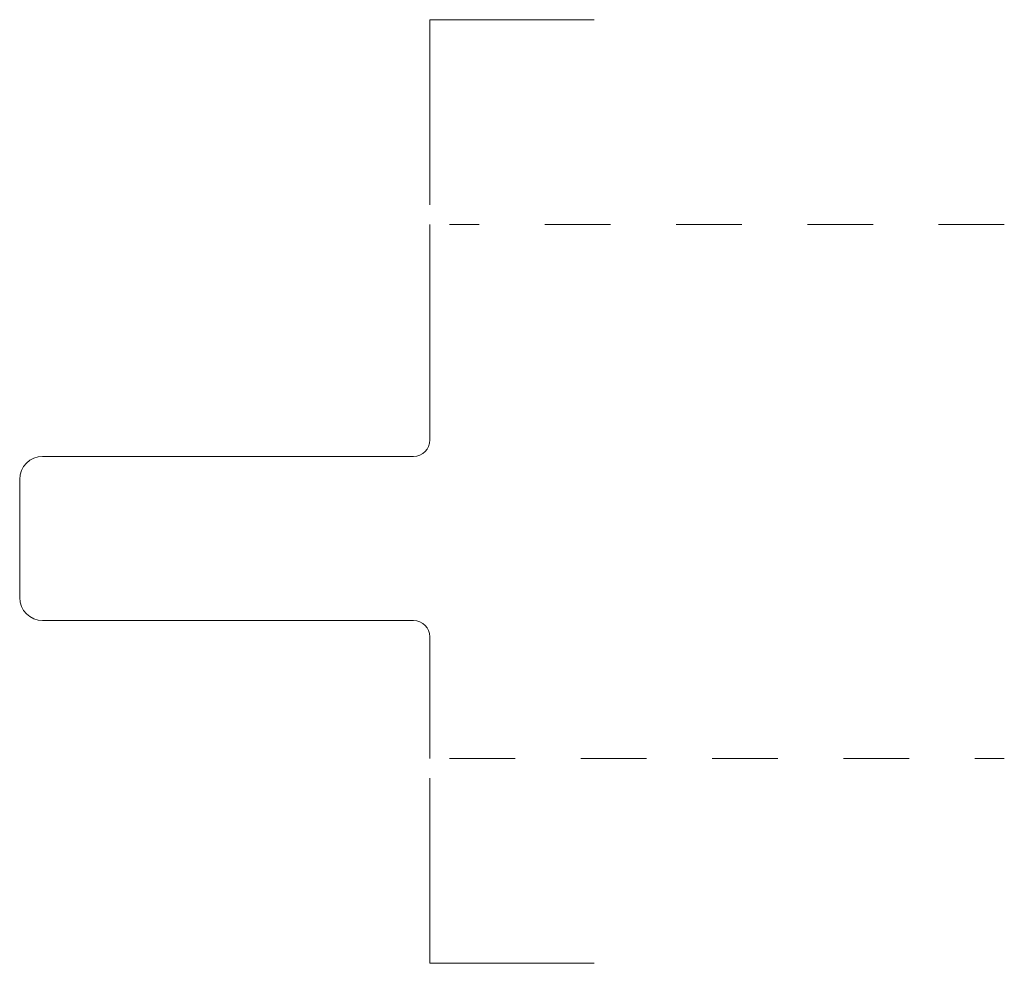
# Model space of a CAD drawing. Units: inches. Extents: x 0 to 1.5, y -0.31 to 1.12.
import ezdxf

# ---------------------------------------------------------------- set-up
doc = ezdxf.new("R2010")
doc.units = ezdxf.units.IN
doc.header["$MEASUREMENT"] = 0
doc.linetypes.add('DASHED', pattern=[0.2, 0.1, -0.1])
doc.layers.add('Pattern 2919_ [2]', color=89, linetype='Continuous', lineweight=0)

msp = doc.modelspace()

# ---------------------------------------------------------------- linework, layer by layer
at = {"layer": 'Pattern 2919_ [2]', "color": 251, "linetype": 'Continuous', "lineweight": 0}
for p, q in [((0.625, 1.125), (0.625, 0.843)), ((0.875, 1.125), (0.625, 1.125)), ((0.625, -0.03), (0.625, -0.312)), ((0.625, -0.312), (0.875, -0.312))]:
    msp.add_line(p, q, dxfattribs=at)
at = {"layer": 'Pattern 2919_ [2]', "color": 3, "linetype": 'Continuous', "lineweight": 0}
for p, q in [((0.625, 0.813), (0.625, 0.485)), ((0.035, 0.46), (0.6, 0.46)), ((0, 0.425), (0, 0.245)), ((0.035, 0.21), (0.6, 0.21)), ((0.625, 0.185), (0.625, 0))]:
    msp.add_line(p, q, dxfattribs=at)
at = {"layer": 'Pattern 2919_ [2]', "color": 12, "linetype": 'DASHED', "lineweight": 0}
for p, q in [((1.5, 0.813), (0.655, 0.813)), ((0.655, 0), (1.5, 0))]:
    msp.add_line(p, q, dxfattribs=at)
at = {"layer": 'Pattern 2919_ [2]', "color": 251, "linetype": 'Continuous', "lineweight": 0}
for centre, radius, start, end in [((0.6, 0.485), 0.025, 270, 0), ((0.035, 0.425), 0.035, 90, 180), ((0.035, 0.245), 0.035, 180, 270), ((0.6, 0.185), 0.025, 0, 90)]:
    msp.add_arc(centre, radius, start, end, dxfattribs=at)

doc.saveas('drawing.dxf')
